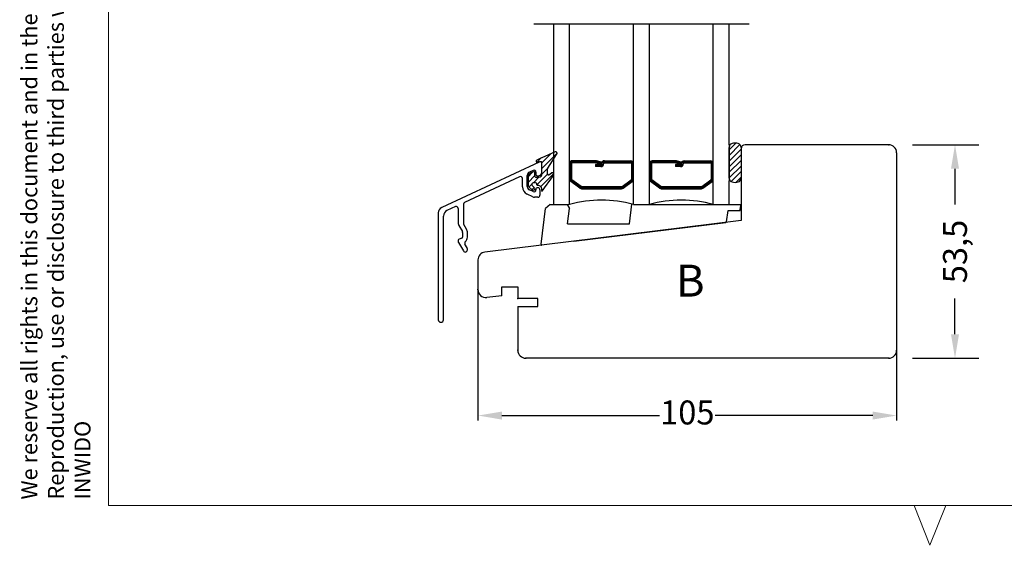
# Model space of a CAD drawing. Units: millimetres. Extents: x -2 to 800, y 0 to 574.
# Drawn here: x -2 to 245, y 0 to 132 of the extents above; entities that cross this region are included whole.
import ezdxf

# ---------------------------------------------------------------- set-up
doc = ezdxf.new("R2010")
doc.units = ezdxf.units.MM
doc.linetypes.add('DASHED', pattern=[19.049999999999997, 12.7, -6.35])
for name, color, linetype in [('1', 7, 'Continuous'), ('2', 7, 'Continuous'), ('Dimension', 7, 'Continuous'), ('FRAME', 1, 'Continuous'), ('Line Hatch', 252, 'Continuous'), ('Line Hidden Contour', 252, 'DASHED'), ('Line Visable Contour', 7, 'Continuous'), ('PUNKT', 7, 'Continuous')]:
    doc.layers.add(name, color=color, linetype=linetype)
doc.styles.add('Inwido', font='GOTHIC.TTF', dxfattribs={"height": 6})
doc.styles.get("Standard").update_dxf_attribs({"font": 'arial.ttf'})
doc.dimstyles.new('InWido', dxfattribs={"dimscale": 2, "dimtxt": 3, "dimasz": 3, "dimexe": 3, "dimexo": 3, "dimgap": 2, "dimtad": 1, "dimdec": 1, "dimtxsty": 'Inwido', "dimcen": 0.09, "dimclrd": 256, "dimclre": 256, "dimclrt": 256, "dimadec": 1, "dimazin": 2, "dimtfac": 1, "dimtdec": 4, "dimtofl": 0, "dimtmove": 2, "dimatfit": 3, "dimfxl": 1, "dimtfillclr": 256, "dimtolj": 1, "dimlwd": -1, "dimlwe": -1, "dimarcsym": 0})
doc.dimstyles.new('ISO-25', dxfattribs={"dimtxt": 2.5, "dimasz": 2.5, "dimexe": 1.25, "dimexo": 0.625, "dimtad": 1, "dimtxsty": 'Standard', "dimcen": 2.5, "dimadec": 0, "dimazin": 0, "dimtfac": 1, "dimtmove": 0, "dimatfit": 3, "dimfxl": 1, "dimarcsym": 0})

# ---------------------------------------------------------------- blocks, each defined once
blk = doc.blocks.new('DWG_FRAME_A3')
at = {"linetype": 'Continuous', "lineweight": 0}
for p, q in [((19.99999999999996, 287), (20, 10.00000000000001)), ((20, 10.00000000000001), (410, 10)), ((121, 10), (123, 5)), ((123, 5), (125, 10))]:
    blk.add_line(p, q, dxfattribs=at)
at = {"color": 0, "linetype": 'Continuous', "lineweight": 0, "insert": (9.07, 10.73), "char_height": 2, "attachment_point": 1, "rotation": 90.0000000000002}
blk.add_mtext('{We reserve all rights in this document and in the information contained therein.\\PReproduction, use or disclosure to third parties without express authority is strictly forbidden.\\PINWIDO}', dxfattribs=at)
blk = doc.blocks.new('*D50')
at = {"layer": 'Defpoints', "color": 0}
for p in [(215.6440264049797, 100.3710161716738), (232.2774762165172, 100.3710161716738), (215.6440264049797, 46.87101617167382)]:
    blk.add_point(p, dxfattribs=at)
at = {"layer": 'Dimension'}
for p, q in [((221.6440264049797, 100.3710161716738), (238.2774762165172, 100.3710161716738)), ((232.2774762165172, 94.37101617167383), (232.2774762165172, 85.36101617167384)), ((232.2774762165172, 52.87101617167382), (232.2774762165172, 61.88101617167382)), ((221.6440264049797, 46.87101617167382), (238.2774762165172, 46.87101617167382))]:
    blk.add_line(p, q, dxfattribs=at)
for points in [[(233.2774762165172, 94.37101617167383), (231.2774762165172, 94.37101617167383), (232.2774762165172, 100.3710161716738)], [(231.2774762165172, 52.87101617167382), (233.2774762165172, 52.87101617167382), (232.2774762165172, 46.87101617167382)]]:
    blk.add_solid(points, dxfattribs=at)
at = {"layer": 'Dimension', "insert": (232.2774762165172, 73.62101617167383), "char_height": 6, "attachment_point": 5, "rotation": 90, "style": 'Inwido'}
blk.add_mtext('\\A1;53,5', dxfattribs=at)
blk = doc.blocks.new('Ab4480')
at = {"layer": 'Line Hatch'}
h = blk.add_hatch(dxfattribs=at)
h.set_pattern_fill('USER', color=256, angle=45, pattern_type=0)
h.set_pattern_definition([(45, (266.2915950725984, -165.3692532022171), (-0.7071067811865475, 0.7071067811865476), [])])
edge = h.paths.add_edge_path()
edge.add_arc((3.799999999999784, 5.017157287525777), 0.1999999999993866, 134.9999999999079, 180)
edge.add_line((3.600000000000023, 3.701835328385869), (3.600000000000023, 5.017157287525777))
edge.add_arc((3.799999999999784, 3.701835328385869), 0.1999999999997613, 180, 295.0000000000877)
edge.add_line((3.884523652348093, 3.520573770978899), (4.631412369496502, 3.993893964712697))
edge.add_arc((4.800459674192382, 3.631370849897564), 0.3999999999998183, 315.0000000001209, 474.9999999999214)
edge.add_line((2.199999999999875, -0.7343145750513145), (5.083302386667469, 3.348528137423671))
edge.add_line((2.199999999999875, -0.4343145750513031), (2.199999999999875, -0.7343145750513145))
edge.add_arc((1.182842712474383, -0.2171572875259358), 1.040079917646526, 347.9486036620269, 437.948603662011)
edge.add_line((1.400000000000091, 0.7999999999996703), (1.100000000000023, 0.7999999999996703))
edge.add_arc((1.100000000000023, 1), 0.1999999999999318, 180, 270)
edge.add_line((0.900000000000091, 1), (0.900000000000091, 1.199999999999818))
edge.add_arc((0.6000000000000227, 1.199999999999818), 0.3000000000000682, 0, 90)
edge.add_line((0.6000000000000227, 1.5), (0.01293042531898436, 1.5))
edge.add_arc((0.01293042531898436, 1.099999999999909), 0.4000000000000909, 90, 225.9805708400322)
edge.add_line((-0.265030478946926, 0.8123583206485705), (0.277960904266024, 0.2876416793507701))
edge.add_arc((0, 0), 0.4000000000004352, 225.9805708400314, 405.9805708399679)
edge.add_line((-0.9949022606642188, 0.4051705312438116), (-0.2779609042659104, -0.2876416793512817))
edge.add_arc((-0.3000000000001251, 1.124274729620993), 0.9999999999998863, 180, 225.9805708400187)
edge.add_line((-1.300000000000011, 2.96393967667791), (-1.300000000000011, 1.124274729620993))
edge.add_arc((-0.3000000000001251, 2.96393967667791), 0.9999999999990589, 114.9999999999745, 180)
edge.add_line((0.115476347652077, 4.261057398331786), (-0.7226182617400241, 3.870247463713895))
edge.add_arc((0.1999999999998749, 4.079795840924817), 0.200000000000216, 0, 114.9999999999529)
edge.add_line((0.4000000000000909, 3.099999999999909), (0.4000000000000909, 4.079795840924817))
edge.add_arc((0.6000000000000227, 3.099999999999909), 0.1999999999999318, 180, 270)
edge.add_line((0.6000000000000227, 2.89999999999975), (1.400000000000091, 2.89999999999975))
edge.add_arc((1.400000000000091, 3.699999999999818), 0.8000000000000114, 270, 360)
edge.add_line((2.199999999999875, 3.699999999999818), (2.199999999999875, 6.599999999999909))
edge.add_arc((2.100000000000023, 6.599999999999909), 0.09999999999985221, 0, 90)
edge.add_line((2.100000000000023, 6.699999999999818), (1.600000000000023, 6.699999999999818))
edge.add_line((1.600000000000023, 6.699999999999818), (1.061796325612079, 6.586707018236893))
edge.add_arc((1, 6.880273389166575), 0.2999999999999445, 115.1251390852232, 281.8873272201275)
edge.add_line((1.945811600163893, 7.655181699147988), (0.8726209872718869, 7.151888166224808))
edge.add_arc((2.795005018352924, 5.844416518759999), 2.000000000000558, 108.4317764709577, 115.1251390852679)
edge.add_line((5.473989578653516, 9.245165747145563), (2.162654540657115, 7.741818129742796))
edge.add_arc((5.600459674192393, 8.865685424948879), 0.3999999999998183, 315.0000000001209, 468.4317764709108)
edge.add_line((3.658578643763121, 5.158578643762894), (5.883302386667481, 8.582842712474985))
at = {"layer": 'Line Visable Contour'}
for p, q in [((1.945811600163893, 7.655181699147988), (0.8726209872718869, 7.151888166224808)), ((1.945811600163893, 7.655181699147988), (0.8726209872718869, 7.151888166224808)), ((5.473989578653516, 9.245165747145563), (2.162654540657115, 7.741818129742796)), ((5.473989578653516, 9.245165747145563), (2.162654540657115, 7.741818129742796)), ((5.473989578653516, 9.245165747145563), (2.162654540657115, 7.741818129742796)), ((5.473989578653516, 9.245165747145563), (2.162654540657115, 7.741818129742796)), ((3.658578643763121, 5.158578643762894), (5.883302386667481, 8.582842712474985)), ((3.658578643763121, 5.158578643762894), (5.883302386667481, 8.582842712474985)), ((1.600000000000023, 6.699999999999818), (1.061796325612079, 6.586707018236893)), ((1.600000000000023, 6.699999999999818), (1.061796325612079, 6.586707018236893)), ((2.100000000000023, 6.699999999999818), (1.600000000000023, 6.699999999999818)), ((2.100000000000023, 6.699999999999818), (1.600000000000023, 6.699999999999818)), ((2.199999999999875, 3.699999999999818), (2.199999999999875, 6.599999999999909)), ((2.199999999999875, 3.699999999999818), (2.199999999999875, 6.599999999999909)), ((3.600000000000023, 3.701835328385869), (3.600000000000023, 5.017157287525777)), ((3.600000000000023, 3.701835328385869), (3.600000000000023, 5.017157287525777)), ((-1.300000000000011, 2.96393967667791), (-1.300000000000011, 1.124274729620993)), ((-1.300000000000011, 2.96393967667791), (-1.300000000000011, 1.124274729620993)), ((0.115476347652077, 4.261057398331786), (-0.7226182617400241, 3.870247463713895)), ((0.115476347652077, 4.261057398331786), (-0.7226182617400241, 3.870247463713895)), ((0.4000000000000909, 3.099999999999909), (0.4000000000000909, 4.079795840924817)), ((0.4000000000000909, 3.099999999999909), (0.4000000000000909, 4.079795840924817)), ((0.6000000000000227, 2.89999999999975), (1.400000000000091, 2.89999999999975)), ((0.6000000000000227, 2.89999999999975), (1.400000000000091, 2.89999999999975)), ((2.199999999999875, -0.7343145750513145), (5.083302386667469, 3.348528137423671)), ((2.199999999999875, -0.7343145750513145), (5.083302386667469, 3.348528137423671)), ((3.884523652348093, 3.520573770978899), (4.631412369496502, 3.993893964712697)), ((3.884523652348093, 3.520573770978899), (4.631412369496502, 3.993893964712697)), ((-0.9949022606642188, 0.4051705312438116), (-0.2779609042659104, -0.2876416793512817)), ((-0.9949022606642188, 0.4051705312438116), (-0.2779609042659104, -0.2876416793512817)), ((-0.265030478946926, 0.8123583206485705), (0.277960904266024, 0.2876416793507701)), ((-0.265030478946926, 0.8123583206485705), (0.277960904266024, 0.2876416793507701)), ((0.6000000000000227, 1.5), (0.01293042531898436, 1.5)), ((0.6000000000000227, 1.5), (0.01293042531898436, 1.5)), ((0.900000000000091, 1), (0.900000000000091, 1.199999999999818)), ((0.900000000000091, 1), (0.900000000000091, 1.199999999999818)), ((1.400000000000091, 0.7999999999996703), (1.100000000000023, 0.7999999999996703)), ((1.400000000000091, 0.7999999999996703), (1.100000000000023, 0.7999999999996703)), ((2.199999999999875, -0.4343145750513031), (2.199999999999875, -0.7343145750513145)), ((2.199999999999875, -0.4343145750513031), (2.199999999999875, -0.7343145750513145))]:
    blk.add_line(p, q, dxfattribs=at)
for centre, radius, start, end in [((2.795005018352924, 5.844416518759999), 2.000000000000558, 108.4317764709577, 115.1251390852679), ((2.795005018352924, 5.844416518759999), 2.000000000000558, 108.4317764709577, 115.1251390852679), ((2.795005018352924, 5.844416518759999), 2.000000000000558, 108.4317764709577, 115.1251390852679), ((2.795005018352924, 5.844416518759999), 2.000000000000558, 108.4317764709577, 115.1251390852679), ((5.600459674192393, 8.865685424948879), 0.3999999999998183, 315.0000000001209, 108.4317764709109), ((5.600459674192393, 8.865685424948879), 0.3999999999998183, 315.0000000001209, 108.4317764709109), ((1, 6.880273389166575), 0.2999999999999445, 115.1251390852232, 281.8873272201275), ((1, 6.880273389166575), 0.2999999999999445, 115.1251390852232, 281.8873272201275), ((2.100000000000023, 6.599999999999909), 0.09999999999985221, 0, 90), ((2.100000000000023, 6.599999999999909), 0.09999999999985221, 0, 90), ((3.799999999999784, 5.017157287525777), 0.1999999999993866, 134.9999999999079, 180), ((3.799999999999784, 5.017157287525777), 0.1999999999993866, 134.9999999999079, 180), ((-0.3000000000001251, 2.96393967667791), 0.9999999999990589, 114.9999999999745, 180), ((-0.3000000000001251, 2.96393967667791), 0.9999999999990589, 114.9999999999745, 180), ((0.1999999999998749, 4.079795840924817), 0.200000000000216, 0, 114.9999999999529), ((0.1999999999998749, 4.079795840924817), 0.200000000000216, 0, 114.9999999999529), ((0.6000000000000227, 3.099999999999909), 0.1999999999999318, 180, 270), ((0.6000000000000227, 3.099999999999909), 0.1999999999999318, 180, 270), ((1.400000000000091, 3.699999999999818), 0.8000000000000114, 270, 0), ((1.400000000000091, 3.699999999999818), 0.8000000000000114, 270, 0), ((3.799999999999784, 3.701835328385869), 0.1999999999997613, 180, 295.0000000000877), ((3.799999999999784, 3.701835328385869), 0.1999999999997613, 180, 295.0000000000877), ((4.800459674192382, 3.631370849897564), 0.3999999999998183, 315.0000000001209, 114.9999999999214), ((4.800459674192382, 3.631370849897564), 0.3999999999998183, 315.0000000001209, 114.9999999999214), ((-0.3000000000001251, 1.124274729620993), 0.9999999999998863, 180, 225.9805708400187), ((-0.3000000000001251, 1.124274729620993), 0.9999999999998863, 180, 225.9805708400187), ((0.01293042531898436, 1.099999999999909), 0.4000000000000909, 90, 225.9805708400322), ((0.01293042531898436, 1.099999999999909), 0.4000000000000909, 90, 225.9805708400322), ((0, 0), 0.4000000000004352, 225.9805708400314, 45.98057083996797), ((0, 0), 0.4000000000004352, 225.9805708400314, 45.98057083996797), ((0.6000000000000227, 1.199999999999818), 0.3000000000000682, 0, 90), ((0.6000000000000227, 1.199999999999818), 0.3000000000000682, 0, 90), ((1.100000000000023, 1), 0.1999999999999318, 180, 270), ((1.100000000000023, 1), 0.1999999999999318, 180, 270), ((1.182842712474383, -0.2171572875259358), 1.040079917646526, 347.9486036620269, 77.94860366201098), ((1.182842712474383, -0.2171572875259358), 1.040079917646526, 347.9486036620269, 77.94860366201098)]:
    blk.add_arc(centre, radius, start, end, dxfattribs=at)
blk = doc.blocks.new('*D62')
at = {"color": 0, "lineweight": -2}
for p, q in [((112.6440264049795, 67.17001291215163), (112.6440264049795, 31.25782981132375)), ((217.6440264049797, 67.17001291215163), (217.6440264049797, 31.25782981132375)), ((118.6440264049795, 32.50782981132375), (158.1590264049796, 32.50782981132375)), ((211.6440264049797, 32.50782981132375), (172.1290264049796, 32.50782981132375))]:
    blk.add_line(p, q, dxfattribs=at)
at = {"color": 0}
for points in [[(118.6440264049795, 33.50782981132375), (118.6440264049795, 31.50782981132375), (112.6440264049795, 32.50782981132375)], [(211.6440264049797, 31.50782981132375), (211.6440264049797, 33.50782981132375), (217.6440264049797, 32.50782981132375)]]:
    blk.add_solid(points, dxfattribs=at)
at = {"layer": 'Defpoints', "color": 0}
for p in [(112.6440264049795, 67.79501291215163), (217.6440264049797, 67.79501291215163), (217.6440264049797, 32.50782981132375)]:
    blk.add_point(p, dxfattribs=at)
at = {"color": 0, "insert": (165.1440264049796, 32.50782981132375), "char_height": 6, "attachment_point": 5}
blk.add_mtext('105', dxfattribs=at)

msp = doc.modelspace()

# ---------------------------------------------------------------- hatches: boundary and pattern name
at = {"layer": 'Line Hatch'}
h = msp.add_hatch(dxfattribs=at)
h.set_pattern_fill('USER', color=256, angle=45, pattern_type=0)
h.set_pattern_definition([(45, (781.397697446813, 85.44809659481956), (-0.7071067811865475, 0.7071067811865476), [])])
edge = h.paths.add_edge_path()
edge.add_line((178.64402640498, 92.01857512230114), (178.6440264049795, 99.37101617167383))
edge.add_arc((177.64402640498, 92.01857512230114), 0.999999999999967, 285.3415452363644, 360)
edge.add_arc((177.1440264049797, 93.84107417167343), 2.889841999999692, 254.6584547636426, 285.3415452363665)
edge.add_arc((176.64402640498, 92.01857512230114), 1, 180, 254.6584547636432)
edge.add_line((175.64402640498, 92.01857512230114), (175.64402640498, 99.72345722104623))
edge.add_arc((176.64402640498, 99.72345722104622), 1.000000000000021, 105.3415452363568, 180)
edge.add_arc((177.1440264049797, 97.90095817167364), 2.889842000000033, 74.65845476363513, 105.3415452363558)
edge.add_line((178.6440264049795, 99.37101617167383), (178.6259432618161, 99.91276988903485))
edge.add_line((178.6259432618162, 99.91276988903485), (178.4439848017271, 100.323512688044))
edge.add_line((178.4439848017271, 100.323512688044), (177.9085987872216, 100.6878230512968))

# ---------------------------------------------------------------- linework, layer by layer
at = {"color": 7}
for p in [(215.6440264049797, 100.3710161716738), (112.6440264049795, 64.09224120133254), (122.6440264049795, 61.87101617167382), (122.6440264049795, 48.87101617167382), (124.6440264049795, 46.87101617167382), (215.6440264049797, 46.87101617167382)]:
    msp.add_point(p, dxfattribs=at)
at = {"layer": '1', "color": 7, "linetype": 'Continuous'}
for p, q in [((178.6440264049795, 99.37101617167383), (178.6440264049795, 81.37101617167383)), ((215.6440264049797, 100.3710161716738), (179.6440264049795, 100.3710161716738)), ((217.6440264049797, 98.37101617167383), (217.6440264049797, 48.87101617167382)), ((126.487219283094, 93.96064304676264), (125.5759101612099, 93.53569264628284)), ((123.0872192830939, 92.37519709112016), (109.2872192830939, 85.9401517417479)), ((123.798528404978, 89.82170604260897), (123.798528404978, 91.92204319341145)), ((126.4872192741077, 88.61786188106235), (125.5759101432373, 89.04281230773381)), ((128.1985284049781, 89.08617298602194), (128.1985284049781, 87.73617298602194)), ((126.4098951726323, 87.3298651989853), (124.9532918814966, 88.00909046853566)), ((127.6985284049781, 87.23617298602194), (126.832513434373, 87.23617298602194)), ((106.9872192830939, 84.86764418351918), (104.8646010393258, 83.87785109235593)), ((107.698528404978, 84.41449028581049), (107.698528404978, 80.6541221784532)), ((108.998528404978, 85.48699784403917), (108.998528404978, 80.66848153239802)), ((107.8325030011936, 80.1541221784532), (108.7315411068703, 78.5969425014806)), ((109.7707715914116, 79.1969425014806), (109.0655157030858, 80.41848153239802)), ((178.6440264049795, 81.37101617167383), (114.4002877181697, 73.48287692625243)), ((108.5761741185088, 76.92659333452892), (107.9208826914473, 76.75100852584072)), ((108.7985284049781, 78.3469425014806), (108.7985284049781, 77.21637108241562)), ((109.9985284049781, 77.21637108241562), (109.9985284049781, 78.3469425014806)), ((107.698528404978, 76.46123077795401), (107.698528404978, 76.1201475822375)), ((107.7655157030858, 75.8701475822375), (108.9851309453565, 73.75771201693924)), ((109.9315411068702, 74.51848153239798), (109.3856633247298, 75.46396958578832)), ((109.998528404978, 74.02925104785658), (109.998528404978, 74.26848153239801)), ((118.6440264049795, 64.77101617167344), (122.6440264049795, 64.77101617167344)), ((118.6440264049795, 62.50164158326763), (118.6440264049795, 64.77101617167344)), ((122.6440264049795, 64.77101617167344), (122.6440264049795, 61.87101617167382)), ((118.6440264049795, 62.50164158326763), (114.8530833315149, 62.10319741059563)), ((127.6440264049795, 61.87101617167382), (122.6440264049795, 61.87101617167382)), ((127.6440264049795, 59.87101617167382), (127.6440264049795, 61.87101617167382)), ((122.6440264049795, 59.87101617167382), (122.6440264049795, 48.87101617167382)), ((122.6440264049795, 59.87101617167382), (127.6440264049795, 59.87101617167382)), ((215.6440264049797, 46.87101617167382), (124.6440264049795, 46.87101617167382))]:
    msp.add_line(p, q, dxfattribs=at)
for centre, radius, start, end in [((179.6440264049795, 99.37101617167383), 1, 90, 180), ((215.6440264049797, 98.37101617167383), 2.000000000000114, 0, 90), ((126.6985284049781, 93.50748914905394), 0.5000000000000242, 0, 114.9999988637988), ((128.1985284049781, 95.58617298602194), 0.5000000000000115, 0, 114.9999988637849), ((123.298528404978, 91.92204319341145), 0.500000000000021, 0, 114.9999988637988), ((125.998528404978, 92.62938485086546), 1, 114.9999988637926, 180), ((127.498528404978, 92.88617298602196), 0.300000000000022, 180, 270), ((125.798528404978, 89.82170604260897), 2.000000000000016, 180, 244.9999999999996), ((125.998528404978, 89.94912009477046), 1.000000000000007, 180, 245.0000000000003), ((126.6985284049781, 89.07101577458067), 0.5, 244.9999999999934, 0), ((127.498528404978, 89.28617298602192), 0.2999999999998977, 90, 180), ((127.6985284049781, 89.08617298602194), 0.5, 0, 90), ((126.832513434373, 88.23617298602194), 1, 244.9999999999988, 270), ((127.6985284049781, 87.73617298602194), 0.5, 270, 0), ((104.1985284049781, 83.29141186096297), 1.5, 114.9999988637941, 180), ((107.198528404978, 84.41449028581049), 0.5000000000000113, 0, 114.9999988638031), ((109.498528404978, 85.48699784403917), 0.5, 114.9999988637929, 180), ((105.4985284049781, 82.51838939922985), 1.5, 114.9999988637978, 180), ((108.698528404978, 80.6541221784532), 0.9999999999999836, 180, 210.0000000000005), ((109.498528404978, 80.66848153239802), 0.4999999999999918, 180, 210.0000000000005), ((108.2985284049781, 78.3469425014806), 1.69999999999997, 0, 30.00000000000098), ((107.9985284049781, 76.46123077795401), 0.3000000000000966, 105.0000000000118, 180), ((108.4985284049781, 77.21637108241562), 0.2999999999999829, 284.9999999999957, 0), ((108.2985284049781, 78.3469425014806), 0.4999999999999918, 0, 30.00000000000054), ((108.4985284049781, 77.21637108241562), 1.5, 311.3055022669824, 0), ((108.198528404978, 76.1201475822375), 0.4999999999999918, 180, 210.0000000000005), ((109.818676026622, 75.71396958578832), 0.4999999999999672, 131.3055022669807, 209.9999999999999), ((109.498528404978, 74.26848153239801), 0.4999999999999776, 0, 29.99999999999772), ((109.4554503431434, 74.02925104785658), 0.5430780618345921, 209.999999999997, 0), ((114.6440264049795, 71.49778462297073), 1.999999999998991, 96.99999999998983, 180), ((114.6440264049795, 64.09224120133254), 1.999999999999886, 180, 276.000000000002), ((103.348528404978, 56.53617298602192), 0.6500000000000057, 180.0000000000025, 0), ((124.6440264049795, 48.87101617167382), 1.999999999999886, 180, 270), ((215.6440264049797, 48.87101617167382), 2, 270, 0)]:
    msp.add_arc(centre, radius, start, end, dxfattribs=at)
at = {"layer": '2', "color": 2, "linetype": 'Continuous'}
msp.add_line((175.64402640498, 100.3710161716737), (175.64402640498, 91.37101617167374), dxfattribs=at)
at = {"layer": '2', "color": 7, "linetype": 'Continuous'}
for p, q in [((127.9872192830941, 96.03932688373068), (103.5646010393259, 84.65087355408905)), ((128.6985284049781, 93.58617298602194), (128.6985284049781, 95.58617298602194)), ((124.998528404978, 89.94912009477046), (124.998528404978, 92.62938485086546)), ((127.1985284049781, 93.50748914905394), (127.1985284049781, 92.88617298602196)), ((127.498528404978, 92.58617298602194), (127.6985284049781, 92.58617298602194)), ((127.1985284049781, 89.28617298602192), (127.1985284049781, 89.07101577458067)), ((127.6985284049781, 89.58617298602194), (127.498528404978, 89.58617298602194)), ((102.6985284049781, 83.29141186096297), (102.698528404978, 56.5361729860219)), ((103.998528404978, 56.53617298602192), (103.9985284049781, 82.51838939922985))]:
    msp.add_line(p, q, dxfattribs=at)
msp.add_arc((127.6985291520532, 93.58617223894674), 0.9999992529251874, 269.9999571957183, 4.280428740371531e-05, dxfattribs=at)
at = {"layer": 'Line Hidden Contour', "color": 0, "linetype": 'ByBlock'}
msp.add_line((126.6440264049797, 130.7105636476895), (180.6440264049797, 130.7105636476895), dxfattribs=at)
at = {"layer": 'Line Visable Contour'}
for p, q in [((131.6440264049797, 85.37101645235464), (131.6440264049797, 130.7105636476895)), ((135.6440264049804, 85.37101645235464), (135.6440264049802, 130.7105636476895)), ((151.64402640498, 85.37101645235464), (151.64402640498, 130.7105636476895)), ((155.64402640498, 85.37101645235464), (155.64402640498, 130.7105636476895)), ((171.6440264049797, 85.37101645235464), (171.6440264049797, 130.7105636476895)), ((175.64402640498, 100.3710162246278), (175.64402640498, 130.7105636476895)), ((175.64402640498, 92.01857512230114), (175.64402640498, 99.72345722104622)), ((178.64402640498, 99.72345722104615), (178.64402640498, 92.01857512230114)), ((142.21769640498, 96.35659236154794), (136.3440265828312, 96.35659236154794)), ((143.6440264049797, 95.99910136154793), (142.3988694049799, 96.33274036154805)), ((144.34402640498, 96.35659236154794), (150.9440264049799, 96.35659236154794)), ((162.2176964049797, 96.35659236154794), (156.344026582831, 96.35659236154794)), ((163.64402640498, 95.99910136154793), (162.3988694049799, 96.33274036154805)), ((164.3440264049798, 96.35659236154794), (170.9440264049799, 96.35659236154794)), ((135.894026582831, 95.65659236154784), (135.894026582831, 91.71304936154803)), ((136.144026582831, 95.65659236154784), (136.144026582831, 91.71304936154803)), ((142.2440264049799, 96.10659236154794), (136.344026582831, 96.10659236154794)), ((142.2440264049799, 95.85659236154794), (136.344026582831, 95.85659236154794)), ((142.15197740498, 95.38739336154805), (142.15197740498, 94.88739336154805)), ((143.4440264049799, 95.38739336154805), (142.15197740498, 95.38739336154805)), ((143.4440264049799, 95.13739336154805), (142.15197740498, 95.13739336154805)), ((143.4440264049799, 94.88739336154805), (142.15197740498, 94.88739336154805)), ((143.51461640498, 95.51613836154803), (142.2440264049799, 95.85659236154794)), ((143.57932140498, 95.75762036154794), (142.3087314049799, 96.09807336154792)), ((143.6440264049797, 95.99910136154793), (143.51461640498, 95.51613836154803)), ((143.6440264049797, 95.65659236154784), (143.6440264049797, 95.58739336154784)), ((144.1440264049797, 95.65659236154784), (144.1440264049797, 95.58739336154784)), ((144.34402640498, 96.10659236154794), (150.9440264049799, 96.10659236154794)), ((144.34402640498, 95.85659236154794), (150.9440264049799, 95.85659236154794)), ((151.1440264049797, 95.65659236154784), (151.1440264049797, 91.71304936154803)), ((151.3940264049797, 95.65659236154784), (151.3940264049797, 91.71304936154803)), ((155.8940265828312, 95.65659236154784), (155.8940265828312, 91.71304936154803)), ((156.1440265828312, 95.65659236154784), (156.1440265828312, 91.71304936154803)), ((162.2440264049799, 96.10659236154794), (156.344026582831, 96.10659236154794)), ((162.2440264049799, 95.85659236154794), (156.344026582831, 95.85659236154794)), ((163.4440264049799, 95.38739336154805), (162.1519774049798, 95.38739336154805)), ((162.1519774049798, 95.38739336154805), (162.1519774049798, 94.88739336154805)), ((163.4440264049799, 95.13739336154805), (162.1519774049798, 95.13739336154805)), ((163.4440264049799, 94.88739336154805), (162.1519774049798, 94.88739336154805)), ((163.5146164049797, 95.51613836154803), (162.2440264049799, 95.85659236154794)), ((163.57932140498, 95.75762036154794), (162.3087314049799, 96.09807336154792)), ((163.64402640498, 95.99910136154793), (163.5146164049797, 95.51613836154803)), ((163.64402640498, 95.65659236154784), (163.64402640498, 95.58739336154784)), ((164.14402640498, 95.65659236154784), (164.14402640498, 95.58739336154784)), ((164.3440264049798, 96.10659236154794), (170.9440264049799, 96.10659236154794)), ((164.3440264049798, 95.85659236154794), (170.9440264049799, 95.85659236154794)), ((171.14402640498, 95.65659236154784), (171.14402640498, 91.71304936154803)), ((171.39402640498, 95.65659236154784), (171.39402640498, 91.71304936154803)), ((138.5040205828311, 89.89484536154794), (136.2263925828311, 91.55130236154793)), ((148.7840324049801, 89.89484536154794), (151.0616604049799, 91.55130236154793)), ((158.5040205828311, 89.89484536154794), (156.2263925828311, 91.55130236154793)), ((168.7840324049798, 89.89484536154794), (171.0616604049799, 91.55130236154793)), ((175.64402640498, 85.37101645787993), (175.64402640498, 91.37101611871944)), ((138.2099345828312, 89.49047736154805), (135.9323065828312, 91.14693436154803)), ((138.3569775828312, 89.69266136154795), (136.0793495828311, 91.34911836154794)), ((148.66639740498, 89.85659236154794), (138.6216555828312, 89.85659236154794)), ((148.66639740498, 89.60659236154794), (138.6216555828312, 89.60659236154794)), ((138.6216555828312, 89.35659236154794), (148.66639740498, 89.35659236154794)), ((148.93107540498, 89.69266136154795), (151.2087034049798, 91.34911836154794)), ((149.0781184049799, 89.49047736154805), (151.3557464049798, 91.14693436154803)), ((158.209934582831, 89.49047736154805), (155.932306582831, 91.14693436154803)), ((158.3569775828312, 89.69266136154795), (156.0793495828311, 91.34911836154794)), ((168.66639740498, 89.85659236154794), (158.6216555828312, 89.85659236154794)), ((168.66639740498, 89.60659236154794), (158.6216555828312, 89.60659236154794)), ((158.6216555828312, 89.35659236154794), (168.66639740498, 89.35659236154794)), ((168.93107540498, 89.69266136154795), (171.2087034049798, 91.34911836154794)), ((169.0781184049799, 89.49047736154805), (171.35574640498, 91.14693436154803)), ((128.462953091607, 75.45813218674425), (129.5842488400879, 84.38074844308653)), ((130.7234216827499, 85.37101700111253), (129.5842488400879, 84.38074844308653)), ((130.7234216827499, 85.37101700111253), (135.0350476662147, 85.37101639402704)), ((134.782386666215, 85.37101638850314), (135.643214431376, 85.45235550626964)), ((135.0350476662147, 85.37101639402704), (135.643214431376, 84.38074860260014)), ((135.1077909874202, 80.57101673541615), (135.643214431376, 84.38074860260014)), ((150.6814982856017, 80.57101646900244), (151.2169207370112, 85.45235512351044)), ((151.64402640498, 85.37101645235464), (178.3913644588547, 85.37101645235464)), ((155.64402640498, 85.37101645235464), (155.6440265828312, 85.37101645235464)), ((178.434823829047, 84.04318202582843), (178.5894179318516, 85.14318153718403)), ((174.9815140618157, 81.09910267912423), (175.3811448223905, 83.87101687740844)), ((175.3811448223905, 83.87101687740844), (178.2367701976402, 83.87101706832414)), ((135.1077913431227, 80.57101673541615), (150.6814982856017, 80.57101646900244)), ((136.6853804332848, 76.24757950077944), (174.8078334649538, 80.92842815681493))]:
    msp.add_line(p, q, dxfattribs=at)
for centre, radius, start, end in [((176.64402640498, 99.72345722104622), 1.000000000000021, 105.3415452363635, 180), ((177.1440264049797, 97.90095817167364), 2.889841999999931, 121.2691870473045, 121.2691909999976), ((177.1440264049797, 97.90095817167364), 2.889842000000033, 74.65845476363513, 105.3415452363555), ((177.64402640498, 99.72345722104615), 1, 0, 74.65845476363609), ((136.344026582831, 95.65659236154784), 0.7000000000001005, 89.99999999998138, 180), ((142.21769640498, 95.65659236154784), 0.700000000000034, 75.0000000000064, 90), ((144.3440264049798, 95.65659236154784), 0.7000000000001005, 89.99999999998138, 180), ((150.9440264049797, 95.65659236154784), 0.7000000000000455, 0, 89.99999999998138), ((156.344026582831, 95.65659236154784), 0.7000000000001005, 90, 180), ((162.2176964049797, 95.65659236154784), 0.7000000000000929, 74.99999999998842, 90), ((164.3440264049798, 95.65659236154784), 0.7000000000001005, 90, 180), ((170.9440264049799, 95.65659236154784), 0.6999999999999318, 0, 90), ((136.344026582831, 95.65659236154784), 0.4500000000001005, 90, 180), ((136.344026582831, 95.65659236154784), 0.2000000000001005, 90, 180), ((143.4440264049797, 95.58739336154784), 0.1999999999997915, 270.0000000000651, 0), ((143.4440264049797, 95.58739336154784), 0.6999999999997915, 270.0000000000186, 0), ((143.4440264049797, 95.58739336154784), 0.4499999999997915, 270.0000000000289, 0), ((144.3440264049798, 95.65659236154784), 0.4500000000001005, 89.99999999997105, 180), ((144.3440264049798, 95.65659236154784), 0.2000000000001005, 89.99999999993486, 180), ((150.9440264049797, 95.65659236154784), 0.4500000000000455, 0, 89.99999999997105), ((150.9440264049797, 95.65659236154784), 0.2000000000000455, 0, 89.99999999993486), ((156.344026582831, 95.65659236154784), 0.4500000000001005, 90, 180), ((156.344026582831, 95.65659236154784), 0.2000000000001005, 90, 180), ((163.4440264049799, 95.58739336154784), 0.4499999999997915, 270, 0), ((163.4440264049799, 95.58739336154784), 0.6999999999997915, 270, 0), ((163.4440264049799, 95.58739336154784), 0.1999999999997915, 270, 0), ((164.3440264049798, 95.65659236154784), 0.4500000000001005, 90, 180), ((164.3440264049798, 95.65659236154784), 0.2000000000001005, 90, 180), ((170.9440264049799, 95.65659236154784), 0.4500000000000455, 0, 90), ((170.9440264049799, 95.65659236154784), 0.2000000000000455, 0, 90), ((136.344026582831, 91.71304936154803), 0.7000000000001592, 180, 233.97262699999), ((136.344026582831, 91.71304936154803), 0.4500000000000455, 180, 233.9726269999818), ((136.344026582831, 91.71304936154803), 0.2000000000000455, 180, 233.9726270000536), ((150.9440264049797, 91.71304936154803), 0.1999999999999068, 306.0273729999703, 0), ((150.9440264049797, 91.71304936154803), 0.449999999999991, 306.0273730000214, 0), ((150.9440264049797, 91.71304936154803), 0.6999999999999413, 306.0273730000004, 0), ((156.344026582831, 91.71304936154803), 0.6999999999999318, 180, 233.9726269999989), ((156.344026582831, 91.71304936154803), 0.4499999999998181, 180, 233.9726269999966), ((156.344026582831, 91.71304936154803), 0.1999999999998181, 180, 233.9726270000104), ((170.9440264049799, 91.71304936154803), 0.1999999999999737, 306.0273729999608, 0), ((170.9440264049799, 91.71304936154803), 0.449999999999991, 306.0273729999895, 0), ((170.9440264049799, 91.71304936154803), 0.6999999999998745, 306.0273729999827, 0), ((176.64402640498, 92.01857512230114), 1, 180, 254.6584547636361), ((177.1440264049797, 93.84107417167343), 2.889841999999649, 238.730808999999, 238.7308129526921), ((177.64402640498, 92.01857512230114), 0.999999999999967, 285.3415452363644, 0), ((138.621655582831, 90.05659236154813), 0.7000000000000076, 233.9726270000023, 270.0000000000186), ((138.621655582831, 90.05659236154813), 0.4499999999998572, 233.9726270000339, 270.0000000000289), ((138.621655582831, 90.05659236154813), 0.1999999999999048, 233.9726270000249, 270.0000000000651), ((148.6663974049798, 90.05659236154813), 0.2000000000001876, 270.0000000000651, 306.0273729999967), ((148.6663974049798, 90.05659236154813), 0.4500000000001876, 270.0000000000289, 306.0273730000055), ((148.6663974049798, 90.05659236154813), 0.7000000000001876, 270.0000000000186, 306.0273730000087), ((158.621655582831, 90.05659236154813), 0.7000000000000076, 233.9726270000023, 270.0000000000186), ((158.621655582831, 90.05659236154813), 0.449999999999991, 233.9726270000104, 270.0000000000289), ((158.621655582831, 90.05659236154813), 0.1999999999999048, 233.9726270000249, 270.0000000000651), ((168.6663974049798, 90.05659236154813), 0.2000000000001876, 270.0000000000651, 306.0273730000733), ((168.6663974049798, 90.05659236154813), 0.4500000000001876, 270.0000000000289, 306.0273730000055), ((168.6663974049798, 90.05659236154813), 0.7000000000001876, 270.0000000000186, 306.0273730000087), ((177.1440264049797, 93.84107417167343), 2.889841999999692, 254.6584547636426, 285.3415452363668), ((143.6440264939054, 57.95306347622743), 28.56123547086948, 73.73383099999907, 106.266168999999), ((163.6440264939054, 57.95306347622683), 28.56123547087004, 73.7338310000013, 106.2661689999982), ((178.2367693635038, 84.07101673384733), 0.2000000000003861, 270, 351.9999999999355), ((178.3913644588547, 85.17101636707164), 0.1999999999999984, 352.0000000000998, 90), ((174.7834595962725, 81.12693738714285), 0.1999999999996885, 277.0000000000957, 352.0000000000776), ((128.6610065646037, 75.43029735685673), 0.1999999999998893, 172.0000000000787, 277.0000000000231), ((128.6610065646037, 75.43029735685673), 0.1999999999998893, 172.0000000000787, 277.0000000000231)]:
    msp.add_arc(centre, radius, start, end, dxfattribs=at)
at = {"layer": 'PUNKT', "color": 7, "linetype": 'Continuous'}
msp.add_line((112.6440264049795, 71.49778462297073), (112.6440264049795, 64.09224120133254), dxfattribs=at)

# ---------------------------------------------------------------- block references
at = {"layer": 'FRAME', "xscale": 2, "yscale": 2, "zscale": 2}
msp.add_blockref('DWG_FRAME_A3', (-20, -10.00000000000001), dxfattribs=at)
at = {"layer": 'Line Visable Contour'}
msp.add_blockref('Ab4480', (126.4985284049783, 89.35399568417284), dxfattribs=at)

# ---------------------------------------------------------------- texts
at = {"layer": 'Dimension', "insert": (162.3152923567498, 70.31988251683333), "char_height": 8, "attachment_point": 1, "style": 'Inwido'}
msp.add_mtext('B', dxfattribs=at)

# ---------------------------------------------------------------- dimensions: what is measured, and where the dimension line sits
dim = msp.add_linear_dim(base=(217.6440264049797, 32.50782981132375), p1=(112.6440264049795, 67.79501291215163), p2=(217.6440264049797, 67.79501291215163), dimstyle='ISO-25', override={"dimtxt": 6, "dimasz": 6, "dimtad": 0})
dim.commit()
dim.dimension.update_dxf_attribs({"geometry": '*D62', "text_midpoint": (165.1440264049796, 32.50782981132375)})
at = {"layer": 'Dimension'}
dim = msp.add_linear_dim(base=(232.2774762165172, 100.3710161716738), p1=(215.6440264049797, 46.87101617167382), p2=(215.6440264049797, 100.3710161716738), angle=90, dimstyle='InWido', dxfattribs=at)
dim.commit()
dim.dimension.update_dxf_attribs({"geometry": '*D50', "text_midpoint": (232.2774762165172, 73.62101617167383), "dimtype": 160, "text_rotation": 90})

doc.saveas('drawing.dxf')
